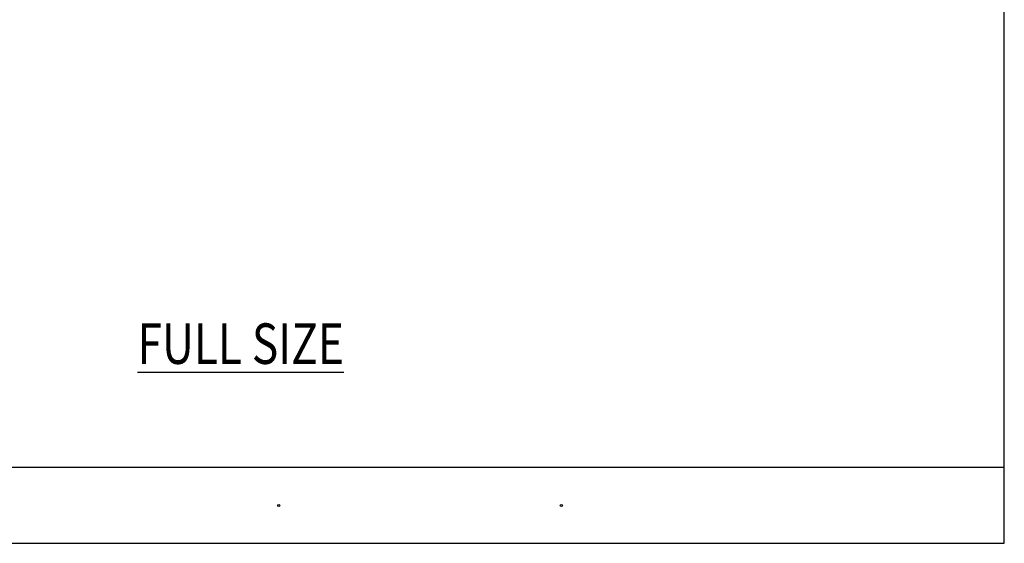
# Model space of a CAD drawing. Units: inches. Extents: x 0.5 to 8, y 0.3 to 10.6.
# Drawn here: x 3.1 to 8, y 0.3 to 2.9 of the extents above; entities that cross this region are included whole.
import ezdxf

# ---------------------------------------------------------------- set-up
doc = ezdxf.new("R2010")
doc.units = ezdxf.units.IN
doc.header["$MEASUREMENT"] = 0
doc.layers.add('TEXT', color=7, linetype='Continuous')

# ---------------------------------------------------------------- blocks, each defined once
blk = doc.blocks.new('block 196')
at = {"color": 7, "lineweight": 25, "true_color": 0xffffff}
blk.add_lwpolyline([(0.5125, 0.6932), (7.9875, 0.6932)], dxfattribs=at)
blk = doc.blocks.new('block 197')
at = {"color": 7, "lineweight": 25, "true_color": 0xffffff}
blk.add_lwpolyline([(0.5125, 0.3182), (7.9875, 0.3182)], dxfattribs=at)
blk = doc.blocks.new('block 201')
at = {"color": 7, "lineweight": 25, "true_color": 0xffffff}
blk.add_lwpolyline([(7.9875, 0.3182), (7.9875, 9.6307)], dxfattribs=at)
blk = doc.blocks.new('block 307')
at = {"layer": 'TEXT', "color": 3, "true_color": 0x00ff00, "insert": (3.7125, 1.2034), "char_height": 0.2, "attachment_point": 7}
blk.add_mtext('\\fMyriad Pro|b0|i0|c0|p34;\\W0.8;\\LFULL SIZE\\l', dxfattribs=at)
blk = doc.blocks.new('block 314')
at = {"layer": 'TEXT', "color": 3, "lineweight": 25, "true_color": 0x00ff00}
blk.add_open_spline([(4.4037, 0.5049), (4.4037, 0.5022), (4.406, 0.4999), (4.4087, 0.4999), (4.4115, 0.4999), (4.4137, 0.5022), (4.4137, 0.5049), (4.4137, 0.5077), (4.4115, 0.5099), (4.4087, 0.5099), (4.406, 0.5099), (4.4037, 0.5077), (4.4037, 0.5049)], degree=3, knots=[0, 0, 0, 0, 1, 1, 1, 2, 2, 2, 3, 3, 3, 4, 4, 4, 4], dxfattribs=at)
blk = doc.blocks.new('block 315')
at = {"layer": 'TEXT', "color": 3, "lineweight": 25, "true_color": 0x00ff00}
blk.add_open_spline([(5.7977, 0.5049), (5.7977, 0.5022), (5.7999, 0.4999), (5.8027, 0.4999), (5.8055, 0.4999), (5.8077, 0.5022), (5.8077, 0.5049), (5.8077, 0.5077), (5.8055, 0.5099), (5.8027, 0.5099), (5.7999, 0.5099), (5.7977, 0.5077), (5.7977, 0.5049)], degree=3, knots=[0, 0, 0, 0, 1, 1, 1, 2, 2, 2, 3, 3, 3, 4, 4, 4, 4], dxfattribs=at)

msp = doc.modelspace()

# ---------------------------------------------------------------- block references
for name in ['block 201', 'block 196', 'block 197']:
    msp.add_blockref(name, (0, 0))
at = {"layer": 'TEXT'}
for name in ['block 307', 'block 314', 'block 315']:
    msp.add_blockref(name, (0, 0), dxfattribs=at)

doc.saveas('drawing.dxf')
